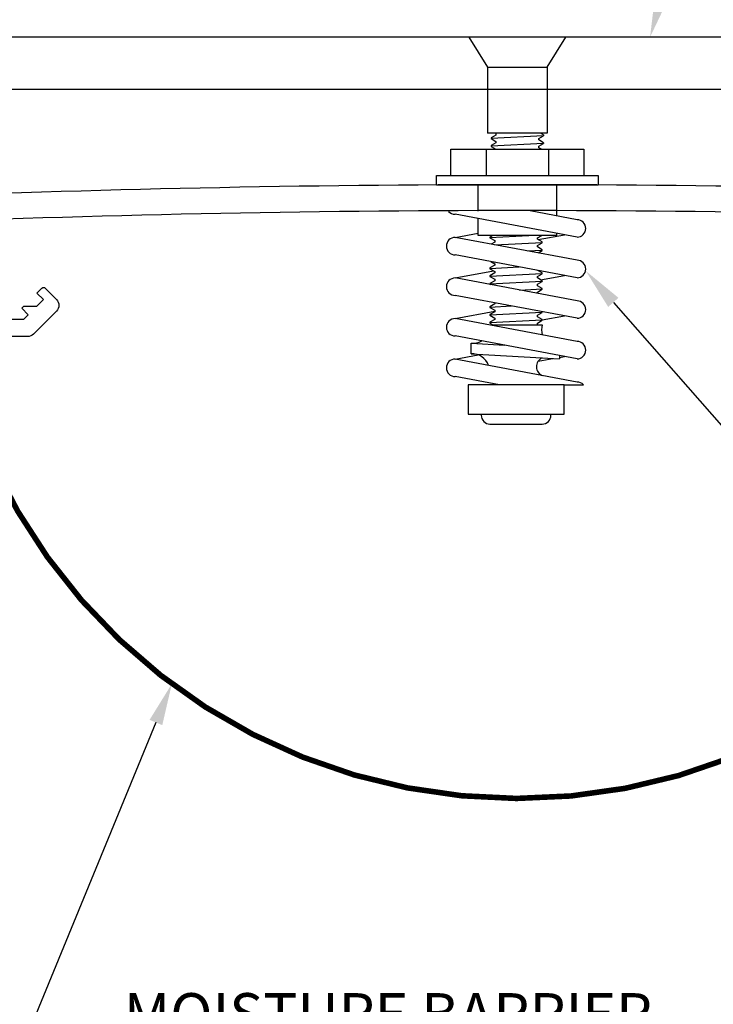
# Model space of a CAD drawing. Units: inches. Extents: x 96.7 to 129.2, y -1 to 18.3.
# Drawn here: x 108 to 113, y 6.3 to 13.4 of the extents above; entities that cross this region are included whole.
import ezdxf
from ezdxf import colors
from ezdxf.entities.mleader import LeaderData, LeaderLine
from ezdxf.math import Vec2, Vec3

# ---------------------------------------------------------------- set-up
doc = ezdxf.new("R2010")
doc.units = ezdxf.units.IN
doc.header["$MEASUREMENT"] = 0
for name, color, linetype in [('ANCHOR', 3, 'Continuous'), ('COVER', 4, 'Continuous'), ('DIM', 6, 'Continuous'), ('FRAME WOO1', 4, 'Continuous'), ('MOISTURE BARRIER', 1, 'Continuous'), ('R-DETL-FAST', 3, 'Continuous')]:
    doc.layers.add(name, color=color, linetype=linetype)
doc.styles.add('ARIAL', font='arial.ttf', dxfattribs={"height": 0.1})
doc.styles.get("Standard").update_dxf_attribs({"font": 'arial.ttf'})
doc.dimstyles.new('AA', dxfattribs={"dimtxt": 0.3, "dimasz": 0.3, "dimexe": 0.1, "dimexo": 0.1, "dimgap": 0.09, "dimtad": 0, "dimtih": 1, "dimtoh": 1, "dimdec": 3, "dimzin": 0, "dimdsep": 46, "dimlunit": 4, "dimtxsty": 'Standard', "dimcen": 0.09, "dimclrd": 256, "dimclre": 256, "dimclrt": 256, "dimadec": 0, "dimazin": 0, "dimtfac": 1, "dimtdec": 3, "dimtofl": 0, "dimtmove": 0, "dimatfit": 3, "dimfxl": 1, "dimfrac": 2, "dimtolj": 1, "dimtzin": 0, "dimlwd": -1, "dimarcsym": 0})

# ---------------------------------------------------------------- blocks, each defined once
blk = doc.blocks.new('*D40')
at = {"layer": 'DEFPOINTS', "color": 0}
for p in [(107.4897, 8.2089), (115.612, 8.2089), (107.4897, 4.9026)]:
    blk.add_point(p, dxfattribs=at)
at = {"layer": 'DIM', "lineweight": -2}
for p, q in [((107.4897, 8.1089), (107.4897, 4.8026)), ((115.612, 8.1089), (115.612, 7.6224)), ((115.612, 7.3724), (115.612, 4.8026))]:
    blk.add_line(p, q, dxfattribs=at)
at = {"layer": 'DIM', "linetype": 'Continuous'}
for p, q in [((107.7897, 4.9026), (110.4196, 4.9026)), ((115.312, 4.9026), (112.6822, 4.9026))]:
    blk.add_line(p, q, dxfattribs=at)
at = {"layer": 'DIM'}
for points in [[(107.7897, 4.9526), (107.7897, 4.8526), (107.4897, 4.9026)], [(115.312, 4.8526), (115.312, 4.9526), (115.612, 4.9026)]]:
    blk.add_solid(points, dxfattribs=at)
at = {"layer": 'DIM', "insert": (111.5509, 4.9026), "char_height": 0.3, "attachment_point": 5}
blk.add_mtext('\\A1;8" [203mm]', dxfattribs=at)
blk = doc.blocks.new('*D42')
at = {"layer": 'DEFPOINTS', "color": 0}
for p in [(118.67, 16.5395), (104.42, 12.9418), (118.67, 12.9418)]:
    blk.add_point(p, dxfattribs=at)
at = {"layer": 'DIM', "lineweight": -2}
for p, q in [((104.42, 14.7272), (104.42, 16.6395)), ((118.67, 13.0418), (118.67, 16.6395)), ((104.42, 13.0418), (104.42, 14.4772))]:
    blk.add_line(p, q, dxfattribs=at)
at = {"layer": 'DIM', "linetype": 'Continuous'}
for p, q in [((104.72, 16.5395), (109.8121, 16.5395)), ((118.37, 16.5395), (113.197, 16.5395))]:
    blk.add_line(p, q, dxfattribs=at)
at = {"layer": 'DIM'}
for points in [[(104.72, 16.5895), (104.72, 16.4895), (104.42, 16.5395)], [(118.37, 16.4895), (118.37, 16.5895), (118.67, 16.5395)]]:
    blk.add_solid(points, dxfattribs=at)
at = {"layer": 'DIM', "insert": (111.5046, 16.5395), "char_height": 0.3, "attachment_point": 5}
blk.add_mtext('\\A1;1\'-2 1/4" [362mm]', dxfattribs=at)

msp = doc.modelspace()

# ---------------------------------------------------------------- linework, layer by layer
at = {"layer": 'ANCHOR'}
for p, q in [((111.332, 13.038), (111.332, 12.5651)), ((111.758, 13.038), (111.758, 12.5651)), ((111.758, 12.5651), (111.332, 12.5651)), ((111.3916, 12.5521), (111.3575, 12.5324)), ((111.3575, 12.5294), (111.7325, 12.5494)), ((111.3575, 12.5324), (111.3575, 12.5264)), ((111.3575, 12.5264), (111.3916, 12.5067)), ((111.3916, 12.5623), (111.3916, 12.5521)), ((111.3916, 12.5067), (111.3916, 12.4965)), ((111.3916, 12.5067), (111.3916, 12.4965)), ((111.6984, 12.5267), (111.7325, 12.5463)), ((111.6984, 12.5165), (111.6984, 12.5267)), ((111.7325, 12.4968), (111.6984, 12.5165)), ((111.7325, 12.5524), (111.7105, 12.5651)), ((111.7325, 12.5524), (111.7325, 12.5463)), ((111.3208, 12.4496), (111.3208, 12.2621)), ((111.3916, 12.4965), (111.3575, 12.4769)), ((111.3575, 12.4738), (111.7325, 12.4938)), ((111.3575, 12.4769), (111.3575, 12.4708)), ((111.3575, 12.4708), (111.3916, 12.4511)), ((111.3916, 12.4511), (111.3916, 12.4496)), ((111.3916, 12.4511), (111.3916, 12.4496)), ((111.6984, 12.4711), (111.7325, 12.4908)), ((111.6984, 12.4609), (111.6984, 12.4711)), ((111.7179, 12.4496), (111.6984, 12.4609)), ((111.7325, 12.4968), (111.7325, 12.4908)), ((111.7691, 12.4496), (111.7691, 12.2621)), ((111.9736, 11.8192), (111.0986, 11.9834)), ((111.9736, 11.9442), (111.6375, 12.0072)), ((111.0986, 11.8174), (111.2637, 11.8484)), ((111.9736, 11.6532), (111.0986, 11.8174)), ((111.3486, 11.8174), (111.6265, 11.8321)), ((111.369, 11.8321), (111.3486, 11.8204)), ((111.3486, 11.8204), (111.3486, 11.8144)), ((111.3486, 11.8144), (111.3827, 11.7947)), ((111.6895, 11.8146), (111.7199, 11.8321)), ((111.6895, 11.8044), (111.6895, 11.8146)), ((111.7236, 11.7848), (111.6895, 11.8044)), ((111.6943, 11.8017), (111.8826, 11.8362)), ((111.3827, 11.7845), (111.356, 11.7691)), ((111.3827, 11.7947), (111.3827, 11.7845)), ((111.3846, 11.7637), (111.7236, 11.7817)), ((111.6152, 11.7204), (111.7236, 11.7262)), ((111.6895, 11.759), (111.7236, 11.7787)), ((111.6895, 11.7489), (111.6895, 11.759)), ((111.7236, 11.7292), (111.6895, 11.7489)), ((111.7236, 11.7787), (111.7236, 11.7848)), ((111.7236, 11.7232), (111.7236, 11.7292)), ((111.9736, 11.5282), (111.0986, 11.6924)), ((111.6934, 11.7057), (111.7236, 11.7232)), ((111.3827, 11.6178), (111.3486, 11.5981)), ((111.3486, 11.5951), (111.5576, 11.6062)), ((111.3486, 11.5981), (111.3486, 11.5921)), ((111.3486, 11.5921), (111.3827, 11.5724)), ((111.3543, 11.6444), (111.3827, 11.628)), ((111.3827, 11.628), (111.3827, 11.6178)), ((111.0986, 11.5264), (111.3732, 11.5779)), ((111.9736, 11.3622), (111.0986, 11.5264)), ((111.3827, 11.5623), (111.3486, 11.5426)), ((111.3486, 11.5396), (111.7236, 11.5595)), ((111.3486, 11.5426), (111.3486, 11.5366)), ((111.3486, 11.5366), (111.3827, 11.5169)), ((111.3827, 11.5724), (111.3827, 11.5623)), ((111.3827, 11.5724), (111.3827, 11.5623)), ((111.3827, 11.5169), (111.3827, 11.5067)), ((111.6895, 11.5368), (111.7236, 11.5565)), ((111.6895, 11.5266), (111.6895, 11.5368)), ((111.7236, 11.507), (111.6895, 11.5266)), ((111.7236, 11.5625), (111.6914, 11.5811)), ((111.7236, 11.5625), (111.6914, 11.5811)), ((111.7116, 11.5139), (111.8826, 11.5452)), ((111.7236, 11.5565), (111.7236, 11.5625)), ((111.7236, 11.5565), (111.7236, 11.5625)), ((111.3827, 11.5067), (111.3486, 11.487)), ((111.3486, 11.484), (111.7236, 11.5039)), ((111.3486, 11.487), (111.3486, 11.481)), ((111.3486, 11.481), (111.3526, 11.4787)), ((111.5604, 11.4397), (111.7236, 11.4484)), ((111.6895, 11.4812), (111.7236, 11.5009)), ((111.6895, 11.4711), (111.6895, 11.4812)), ((111.7236, 11.4514), (111.6895, 11.4711)), ((111.6895, 11.4257), (111.7236, 11.4454)), ((111.7236, 11.507), (111.7236, 11.5009)), ((111.7236, 11.4454), (111.7236, 11.4514)), ((111.9736, 11.2372), (111.0986, 11.4014)), ((111.6895, 11.4155), (111.6895, 11.4257)), ((111.3827, 11.34), (111.3486, 11.3203)), ((111.3486, 11.3173), (111.5028, 11.3255)), ((111.3486, 11.3203), (111.3486, 11.3143)), ((111.3486, 11.3143), (111.3827, 11.2946)), ((111.3827, 11.3481), (111.3827, 11.34)), ((111.0986, 11.2354), (111.3827, 11.2887)), ((111.9736, 11.0712), (111.0986, 11.2354)), ((111.3827, 11.2845), (111.3486, 11.2648)), ((111.3486, 11.2618), (111.7236, 11.2817)), ((111.3486, 11.2648), (111.3486, 11.2588)), ((111.3486, 11.2588), (111.3827, 11.2391)), ((111.3827, 11.2946), (111.3827, 11.2845)), ((111.3827, 11.2391), (111.3827, 11.2289)), ((111.6895, 11.259), (111.7236, 11.2787)), ((111.6895, 11.2488), (111.6895, 11.259)), ((111.7236, 11.2292), (111.6895, 11.2488)), ((111.7236, 11.2787), (111.7236, 11.2841)), ((111.7236, 11.2787), (111.7236, 11.2841)), ((111.7236, 11.2251), (111.8826, 11.2542)), ((111.3827, 11.2289), (111.3486, 11.2092)), ((111.3486, 11.2062), (111.7236, 11.2261)), ((111.3486, 11.2092), (111.3486, 11.2032)), ((111.3486, 11.2032), (111.3694, 11.1912)), ((111.6895, 11.2034), (111.7236, 11.2231)), ((111.6895, 11.2034), (111.7236, 11.2231)), ((111.6895, 11.1933), (111.6895, 11.2034)), ((111.6895, 11.1933), (111.6895, 11.2034)), ((111.6931, 11.1912), (111.6895, 11.1933)), ((111.7236, 11.2231), (111.7236, 11.2292)), ((111.9736, 10.9462), (111.0986, 11.1104)), ((111.2144, 11.0577), (111.4542, 11.0436)), ((111.0986, 10.9444), (111.2634, 10.9753)), ((111.2131, 10.9828), (111.847, 10.9455)), ((111.8476, 10.9568), (111.8826, 10.9632)), ((111.9736, 10.7802), (111.0986, 10.9444)), ((111.695, 10.9288), (111.8008, 10.9482)), ((111.4159, 10.7598), (111.0986, 10.8194)), ((111.8812, 10.7598), (112.0197, 10.7598))]:
    msp.add_line(p, q, dxfattribs=at)
for points in [[(111.8937, 13.2543), (111.1962, 13.2543), (111.332, 13.038), (111.758, 13.038)], [(111.8812, 10.5495), (111.8812, 10.7598), (111.1911, 10.7598), (111.1911, 10.5495)]]:
    msp.add_lwpolyline(points, close=True, dxfattribs=at)
for points in [[(111.0682, 12.2621), (111.0682, 12.4496), (112.0217, 12.4496), (112.0217, 12.2621)], [(111.8484, 10.9697), (111.847, 10.9455)]]:
    msp.add_lwpolyline(points, dxfattribs=at)
msp.add_lwpolyline([(107.0056, 11.9155), (106.9916, 12.1025), (106.9916, 12.1025, -0.020869), (116.0984, 12.1025), (116.0984, 12.1025), (116.0844, 11.9155, 0.020819)], format="xyb", close=True, dxfattribs=at)
for points in [[(111.3575, 11.1868, 0.008286), (111.3576, 11.1912), (111.724, 11.1912, 0.139331), (111.7237, 11.1181, 0.139331)], [(111.3388, 10.8993, 0.331289), (111.2131, 10.9828), (111.2144, 11.0577, 0.146593), (111.2894, 11.0746, 0.146593)], [(111.7239, 10.9528, 0.705666), (111.728, 10.8263)], [(111.2861, 10.5495), (111.2861, 10.5413, 0.414214), (111.3486, 10.4788), (111.7236, 10.4788, 0.414214), (111.7861, 10.5413), (111.7861, 10.5495)]]:
    msp.add_lwpolyline(points, format="xyb", dxfattribs=at)
for centre, start, end in [((111.0986, 12.0459), 221.63453, 270), ((111.9736, 11.8817), 0, 90), ((111.9736, 11.8817), 270, 0), ((111.0986, 11.7549), 90, 180), ((111.0986, 11.7549), 180, 270), ((111.9736, 11.5907), 0, 90), ((111.9736, 11.5907), 270, 0), ((111.0986, 11.4639), 90, 180), ((111.0986, 11.4639), 180, 270), ((111.9736, 11.2997), 0, 90), ((111.0986, 11.1729), 90, 180), ((111.9736, 11.2997), 270, 0), ((111.0986, 11.1729), 180, 270), ((111.9736, 11.0087), 0, 90), ((111.9736, 11.0087), 270, 0), ((111.0986, 10.8819), 90, 180), ((111.0986, 10.8819), 180, 270), ((111.9736, 10.7177), 42.44565, 90)]:
    msp.add_arc(centre, 0.0625, start, end, dxfattribs=at)
at = {"layer": 'COVER'}
for p, q in [((117.9155, 13.2543), (105.1744, 13.2543)), ((118.67, 12.8793), (104.42, 12.8793))]:
    msp.add_line(p, q, dxfattribs=at)
at = {"layer": 'FRAME WOO1'}
msp.add_lwpolyline([(107.7228, 11.231), (108.0041, 11.231), (108.0353, 11.2623), (107.9884, 11.3091), (108.0041, 11.3248), (108.0978, 11.3248), (108.1447, 11.3716), (108.0978, 11.4185), (108.1336, 11.4543, -0.414214), (108.1557, 11.4543), (108.2375, 11.3725, -0.414214), (108.2375, 11.2877), (108.0734, 11.1236, -0.198912), (108.031, 11.106), (107.605, 11.106, -0.414214)], format="xyb", dxfattribs=at)
at = {"layer": 'R-DETL-FAST'}
msp.add_line((111.8262, 12.1921), (111.2637, 12.1921), dxfattribs=at)
for points in [[(111.2637, 12.0069), (111.2637, 12.1921), (110.965, 12.1921), (110.965, 12.2621), (112.125, 12.2621), (112.125, 12.1921), (111.8262, 12.1921), (111.8262, 11.9718)], [(111.8262, 11.8468), (111.8262, 11.8321), (111.2637, 11.8321), (111.2637, 11.9524)]]:
    msp.add_lwpolyline(points, dxfattribs=at)

# ---------------------------------------------------------------- dimensions: what is measured, and where the dimension line sits
at = {"layer": 'DIM'}
dim = msp.add_linear_dim(base=(118.67, 16.5395), p1=(104.42, 12.9418), p2=(118.67, 12.9418), dimstyle='AA', dxfattribs=at)
dim.commit()
dim.dimension.update_dxf_attribs({"geometry": '*D42', "text_midpoint": (111.5046, 16.5395), "dimtype": 160})
dim = msp.add_linear_dim(base=(107.4897, 4.9026), p1=(115.612, 8.2089), p2=(107.4897, 8.2089), text='8" [203mm]', dimstyle='AA', dxfattribs=at)
dim.commit()
dim.dimension.update_dxf_attribs({"geometry": '*D40', "text_midpoint": (111.5509, 4.9026)})

# ---------------------------------------------------------------- leaders
ml = msp.add_multileader_mtext('Standard', dxfattribs=at)
ml.set_content('{3/16" ALUMINUM WING PLATE\\P(#PTX-WP-8)}', style='ARIAL')
ml.set_leader_properties()
ml.build(insert=Vec2(0, 0))
ml.multileader.update_dxf_attribs({"dogleg_length": 0.5, "arrow_head_size": 0.3})
ctx = ml.context
ctx.base_point, ctx.char_height, ctx.arrow_head_size, ctx.landing_gap_size, ctx.plane_origin = Vec3(105.5106, 15.5261), 0.3, 0.3, 0.15, Vec3(103.1653, 13.049)
notes = []
notes.append((ctx, [(0, (1, 1, 0), (105.0106, 15.5261), (1, 0), 0.5, [(0, [(103.3187, 12.8793)], 0, [])])]))
ctx.mtext.insert, ctx.mtext.flow_direction = Vec3(105.6606, 15.7202), 5
ml = msp.add_multileader_mtext('Standard', dxfattribs=at)
ml.set_content('{3/8" ALUMINUM COVER PLATE (#PTX-CP-8)}', style='ARIAL')
ml.set_leader_properties()
ml.build(insert=Vec2(0, 0))
ml.multileader.update_dxf_attribs({"dogleg_length": 0.5, "arrow_head_size": 0.3})
ctx = ml.context
ctx.base_point, ctx.char_height, ctx.arrow_head_size, ctx.landing_gap_size, ctx.plane_origin = Vec3(113.4896, 14.9559), 0.3, 0.3, 0.15, Vec3(113.9071, 13.5043)
notes.append((ctx, [(0, (1, 1, 0), (112.9896, 14.9559), (1, 0), 0.5, [(0, [(112.4975, 13.2543)], 0, [])])]))
ctx.mtext.insert, ctx.mtext.width, ctx.mtext.flow_direction = Vec3(113.6396, 15.15), 4.861119, 5
ml = msp.add_multileader_mtext('Standard', dxfattribs=at)
ml.set_content('{Ø1/4-20 x 5/8" FHMS/SST\\P(#31803) @ 18" O.C.}', style='ARIAL')
ml.set_leader_properties()
ml.build(insert=Vec2(0, 0))
ml.multileader.update_dxf_attribs({"dogleg_length": 0.5, "arrow_head_size": 0.3})
ctx = ml.context
ctx.base_point, ctx.char_height, ctx.arrow_head_size, ctx.landing_gap_size, ctx.plane_origin = Vec3(106.1122, 14.3178), 0.3, 0.3, 0.15, Vec3(107.1591, 12.8788)
notes.append((ctx, [(0, (1, 1, 0), (105.6122, 14.3178), (1, 0), 0.5, [(0, [(106.1591, 12.8788)], 0, [])])]))
ctx.mtext.insert, ctx.mtext.width, ctx.mtext.flow_direction = Vec3(106.2622, 14.5119), 5.24149, 5
for ctx, leaders in notes:
    for number, flags, end, landing, length, lines in leaders:
        leader = LeaderData()
        leader.index, (leader.has_last_leader_line, leader.has_dogleg_vector, leader.attachment_direction) = number, flags
        leader.last_leader_point, leader.dogleg_vector, leader.dogleg_length = Vec3(end), Vec3(landing), length
        for number, points, colour, breaks in lines:
            line = LeaderLine()
            line.index, line.vertices, line.color, line.breaks = number, Vec3.list(points), colors.encode_raw_color(colour), breaks
            leader.lines.append(line)
        ctx.leaders.append(leader)

# ---------------------------------------------------------------- next in the draw order: leaders
ml = msp.add_multileader_mtext('Standard', dxfattribs=at)
ml.set_content('{MOISTURE BARRIER\\P(#21953)}', style='ARIAL')
ml.set_leader_properties()
ml.build(insert=Vec2(0, 0))
ml.multileader.update_dxf_attribs({"dogleg_length": 0.5, "arrow_head_size": 0.3})
ctx = ml.context
ctx.base_point, ctx.char_height, ctx.arrow_head_size, ctx.landing_gap_size, ctx.plane_origin = Vec3(108.5716, 6.2019), 0.3, 0.3, 0.15, Vec3(108.4229, 9.4928)
notes = []
notes.append((ctx, [(0, (1, 1, 0), (108.0716, 6.2019), (1, 0), 0.5, [(0, [(109.0656, 8.615)], 0, [])])]))
ctx.mtext.insert, ctx.mtext.flow_direction = Vec3(108.7216, 6.396), 5
ctx.mtext.has_bg_fill, ctx.mtext.bg_color, ctx.mtext.bg_scale_factor, ctx.mtext.bg_transparency, ctx.mtext.use_window_bg_color = 1, -1027028792, 1.5, 0, 1
for ctx, leaders in notes:
    for number, flags, end, landing, length, lines in leaders:
        leader = LeaderData()
        leader.index, (leader.has_last_leader_line, leader.has_dogleg_vector, leader.attachment_direction) = number, flags
        leader.last_leader_point, leader.dogleg_vector, leader.dogleg_length = Vec3(end), Vec3(landing), length
        for number, points, colour, breaks in lines:
            line = LeaderLine()
            line.index, line.vertices, line.color, line.breaks = number, Vec3.list(points), colors.encode_raw_color(colour), breaks
            leader.lines.append(line)
        ctx.leaders.append(leader)

# ---------------------------------------------------------------- next in the draw order: linework, layer by layer
at = {"layer": 'MOISTURE BARRIER', "const_width": 0.04}
msp.add_lwpolyline([(118.5628, 11.6635), (115.6225, 11.6635, 0.61027), (115.5788, 11.5626), (115.5708, 10.9285, -0.780514), (107.517, 10.9429), (107.5207, 11.5471, 0.300071), (107.3968, 11.6629), (104.5377, 11.6629)], format="xyb", dxfattribs=at)

# ---------------------------------------------------------------- next in the draw order: leaders
at = {"layer": 'DIM'}
ml = msp.add_multileader_mtext('Standard', dxfattribs=at)
ml.set_content('{CENTERING BAR MECHANISM \\P(#WBAR18-KIT) @ 18" O.C.}', style='ARIAL')
ml.set_leader_properties()
ml.build(insert=Vec2(0, 0))
ml.multileader.update_dxf_attribs({"dogleg_length": 0.5, "arrow_head_size": 0.3})
ctx = ml.context
ctx.base_point, ctx.char_height, ctx.arrow_head_size, ctx.landing_gap_size, ctx.plane_origin = Vec3(116.3649, 7.2089), 0.3, 0.3, 0.15, Vec3(112.0361, 11.2997)
notes = []
notes.append((ctx, [(0, (1, 1, 0), (115.8649, 7.2089), (1, 0), 0.5, [(0, [(112.0361, 11.5772)], 0, [])])]))
ctx.mtext.insert, ctx.mtext.width, ctx.mtext.flow_direction = Vec3(116.5149, 7.403), 6.224741, 5
for ctx, leaders in notes:
    for number, flags, end, landing, length, lines in leaders:
        leader = LeaderData()
        leader.index, (leader.has_last_leader_line, leader.has_dogleg_vector, leader.attachment_direction) = number, flags
        leader.last_leader_point, leader.dogleg_vector, leader.dogleg_length = Vec3(end), Vec3(landing), length
        for number, points, colour, breaks in lines:
            line = LeaderLine()
            line.index, line.vertices, line.color, line.breaks = number, Vec3.list(points), colors.encode_raw_color(colour), breaks
            leader.lines.append(line)
        ctx.leaders.append(leader)

doc.saveas('drawing.dxf')
